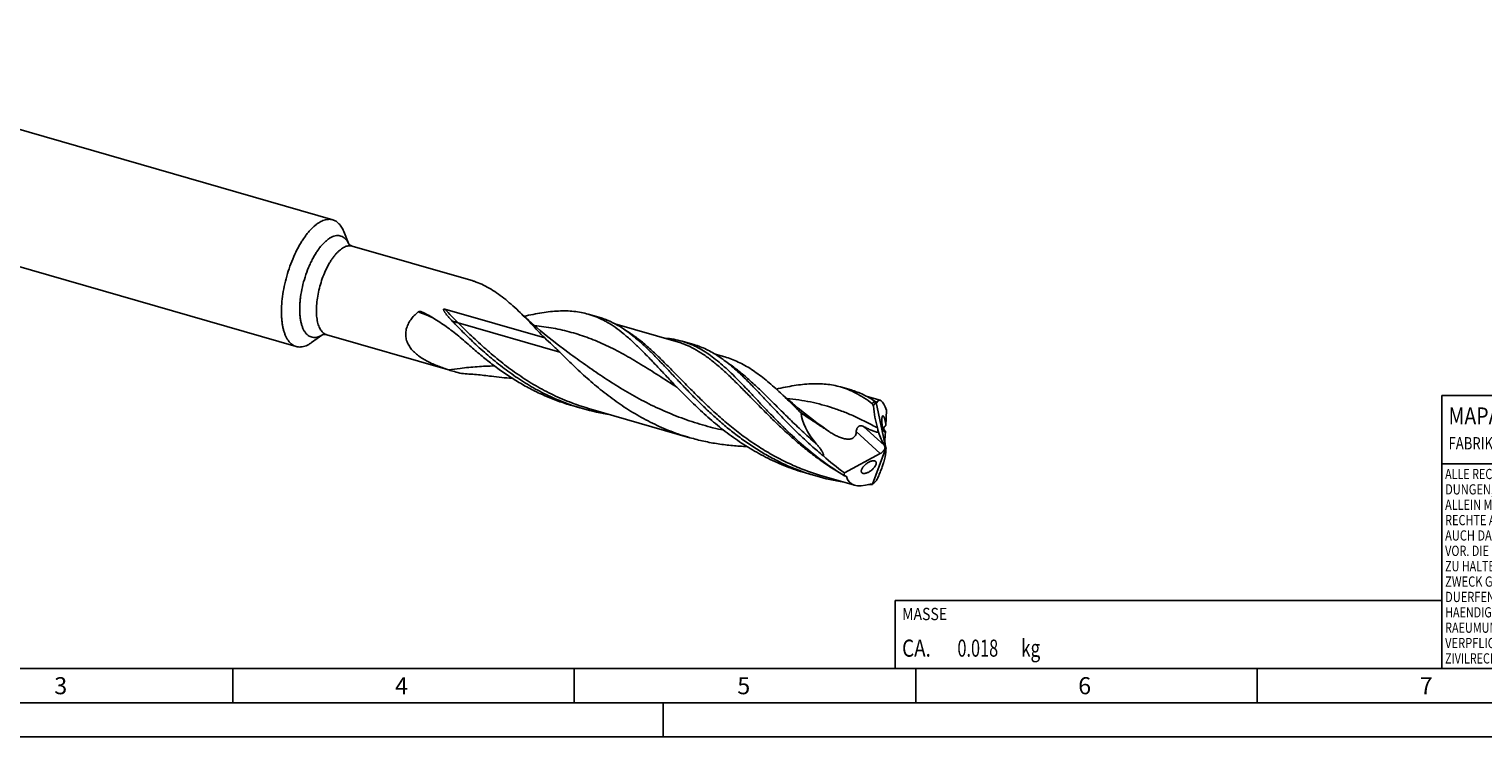
# Model space of a CAD drawing. Units: millimetres. Extents: x 0 to 594, y 0 to 420.
# Drawn here: x 117 to 330, y 0 to 104 of the extents above; entities that cross this region are included whole.
import ezdxf

# ---------------------------------------------------------------- set-up
doc = ezdxf.new("R2010")
doc.units = ezdxf.units.MM
doc.header["$LTSCALE"] = 32.67
for name, color, linetype in [('606160715-000_CL', 7, 'CONTINUOUS'), ('608092438-000-00-ED1_CL', 7, 'CONTINUOUS'), ('608092438-000-00-ED1_FORMAT', 7, 'CONTINUOUS')]:
    doc.layers.add(name, color=color, linetype=linetype)
doc.styles.get("Standard").update_dxf_attribs({"font": 'TXT.SHX', "width": 0.7})

# ---------------------------------------------------------------- blocks, each defined once
blk = doc.blocks.new('COPYRIGHT_BL2', base_point=(359, 30))
at = {"layer": '608092438-000-00-ED1_FORMAT', "color": 7, "linetype": 'CONTINUOUS'}
for p, q in [((394, 50), (324, 50)), ((324, 50), (324, 10)), ((394, 40), (324, 40))]:
    blk.add_line(p, q, dxfattribs=at)
at = {"layer": '608092438-000-00-ED1_FORMAT', "color": 3, "linetype": 'CONTINUOUS'}
blk.add_circle((338, 47), 1.5, dxfattribs=at)
blk.add_arc((338, 47), 0.915, 48.0077, 311.9923, dxfattribs=at)
at = {"layer": '608092438-000-00-ED1_FORMAT', "color": 2, "linetype": 'CONTINUOUS'}
for s, height, width, p in [('MAPAL', 2.5, 0.838095, (325, 45.75)), ('FABRIK FUER PRAEZISIONSWERKZEUGE DR. KRESS KG', 1.8, 0.781481, (325, 42.1)), ('ALLE RECHTE AN DEN IN DER ZEICHNUNG DARGESTELLTEN ERFIN-', 1.5, 0.771684, (324.5, 37.75)), ('DUNGEN, KNOW-HOW, TECHNISCHEN LOESUNGEN UND DESIGNS STEHEN', 1.5, 0.793103, (324.5, 35.5)), ('ALLEIN MAPAL ZU. SOWEIT MAPAL HIERAUF NOCH KEINE SCHUTZ-', 1.5, 0.780612, (324.5, 33.25)), ('RECHTE ANGEMELDET HAT, BEHAELT MAPAL SICH AUSDRUECKLICH', 1.5, 0.782684, (324.5, 31)), ('AUCH DAS RECHT ZUR EINREICHUNG VON SCHUTZRECHTSANMELDUNGEN', 1.5, 0.791872, (324.5, 28.75)), ('VOR. DIE ZEICHNUNG SOWIE DER DARGESTELLTE INHALT IST GEHEIM', 1.5, 0.77845, (324.5, 26.5)), ('ZU HALTEN. VERVIELFAELTIGUNGEN SIND NUR ZUM VEREINBARTEN', 1.5, 0.769558, (324.5, 24.25)), ('ZWECK GESTATTET. WEDER DIESE ZEICHNUNG NOCH KOPIEN HIERVON', 1.5, 0.796388, (324.5, 22)), ('DUERFEN DRITTEN ZUGAENGLICH GEMACHT WERDEN. MIT DER AUS-', 1.5, 0.794218, (324.5, 19.75)), ('HAENDIGUNG DIESER ZEICHNUNG IST KEINE NUTZUNGSRECHTSEIN-', 1.5, 0.773384, (324.5, 17.5)), ('RAEUMUNG VERBUNDEN. VERSTOESSE GEGEN DIE GEHEIMHALTUNGS-', 1.5, 0.775935, (324.5, 15.25)), ('VERPFLICHTUNG UND NUTZUNGSBESCHRAENKUNGEN WERDEN ', 1.5, 0.797376, (324.5, 13)), ('ZIVILRECHTLICH UND STRAFRECHTLICH VERFOLGT.', 1.5, 0.767996, (324.5, 10.75))]:
    blk.add_text(s, height=height, dxfattribs=dict(at, width=width)).set_placement(p)
blk = doc.blocks.new('MASS_001_BL8', base_point=(284, 15))
at = {"layer": '608092438-000-00-ED1_CL', "color": 7, "linetype": 'CONTINUOUS'}
for p, q in [((244, 20), (324, 20)), ((244, 20), (244, 10)), ((324, 20), (324, 10)), ((244, 10), (324, 10))]:
    blk.add_line(p, q, dxfattribs=at)
at = {"layer": '608092438-000-00-ED1_CL', "color": 2, "linetype": 'CONTINUOUS'}
for s, height, width, p in [('MASSE', 1.8, 0.838095, (245, 17.1)), ('CA. ', 2.5, 0.809524, (245, 11.75)), ('0.018', 2.5, 0.7, (253.1, 11.75)), (' kg', 2.5, 0.738095, (261.85, 11.75))]:
    blk.add_text(s, height=height, dxfattribs=dict(at, width=width)).set_placement(p)

msp = doc.modelspace()

# ---------------------------------------------------------------- linework, layer by layer
at = {"layer": '606160715-000_CL', "color": 7, "linetype": 'CONTINUOUS'}
for p, q in [((161.6438, 75.721), (64.8949, 103.65)), ((156.2863, 57.1619), (59.5373, 85.091)), ((163.2448, 74.023), (164.0067, 72.1585)), ((164.5044, 71.8794), (181.8523, 66.8715)), ((178.0426, 62.6436), (192.6702, 58.421)), ((199.0537, 61.9059), (200.5859, 61.4635)), ((201.2949, 61.0017), (201.2981, 61.0001)), ((201.2951, 61.0029), (201.2983, 61.0012)), ((211.9438, 57.9033), (202.9332, 60.5045)), ((158.5459, 57.7456), (160.1843, 58.9172)), ((160.7542, 58.888), (178.7872, 53.6823)), ((211.9438, 57.9033), (211.9405, 57.9043)), ((212.7921, 57.9399), (214.5262, 57.4393)), ((196.5135, 56.0046), (196.5135, 56.0047)), ((219.0217, 55.649), (217.6148, 56.0551)), ((235.9851, 51.2447), (237.5174, 50.8024)), ((238.2281, 50.3383), (238.2261, 50.3394)), ((238.2285, 50.3407), (238.2265, 50.3417)), ((241.7802, 49.2903), (239.8622, 49.844)), ((241.1957, 48.9695), (242.6097, 42.2954)), ((196.6859, 48.5154), (198.2181, 48.0731)), ((213.9262, 43.82), (199.0664, 48.1097)), ((242.7354, 47.8495), (242.6128, 45.6049)), ((233.4451, 45.3434), (233.4447, 45.3437)), ((242.568, 44.7849), (242.4919, 43.3911)), ((242.4895, 43.3251), (242.5824, 42.5292)), ((236.5432, 38.6839), (241.807, 41.4958)), ((240.6694, 37.0031), (242.6097, 42.2954)), ((242.0319, 41.6429), (242.4212, 42.0824)), ((242.6097, 42.2954), (242.5273, 42.3332)), ((242.6097, 42.2954), (242.6557, 42.2591)), ((230.8524, 38.6524), (232.3846, 38.2101)), ((240.9868, 40.4192), (240.9994, 40.4151)), ((238.0468, 36.8571), (233.2329, 38.2467))]:
    msp.add_line(p, q, dxfattribs=at)
at = {"layer": '606160715-000_CL', "color": 9, "linetype": 'CONTINUOUS'}
for p, q in [((194.8789, 56.3402), (180.019, 60.6298)), ((160.1379, 58.8919), (160.1429, 58.8952)), ((160.1379, 58.8919), (160.1429, 58.8951)), ((241.3122, 48.9658), (241.2812, 48.984)), ((241.3122, 48.9658), (241.2812, 48.9835)), ((241.807, 41.4958), (238.2869, 44.7116)), ((242.3615, 42.7355), (239.4185, 45.424))]:
    msp.add_line(p, q, dxfattribs=at)
at = {"layer": '606160715-000_CL', "color": 7, "linetype": 'CONTINUOUS'}
for points in [[(196.5135, 56.0046), (195.6042, 56.6712), (194.6695, 57.3778), (193.7588, 58.0883), (192.8722, 58.8018), (192.0097, 59.5181), (191.1708, 60.2371), (190.3553, 60.9582), (189.5634, 61.6807), (188.8362, 62.3646)], [(233.445, 45.3434), (232.5359, 46.0099), (231.601, 46.7166), (230.6901, 47.4271), (229.8034, 48.1408), (228.9409, 48.8571), (228.102, 49.5761), (227.2865, 50.2972), (226.7566, 50.7782)]]:
    msp.add_lwpolyline(points, dxfattribs=at)
at = {"layer": '606160715-000_CL', "color": 9, "linetype": 'CONTINUOUS'}
for centre, radius, start, end in [((162.167, 28.829), 35.484, 66.728472, 70.280886), ((191.9191, 101.7321), 42.7902, 252.618587, 253.85301), ((158.206, 61.9576), 3.6237, 302.31117, 302.8512), ((233.3877, 35.5217), 15.6058, 59.927424, 60.174234), ((233.3111, 35.3895), 15.7587, 59.617865, 59.927318), ((439.2706, 330.1881), 351.4266, 234.14855, 234.321289), ((254.6992, 70.3352), 36.8383, 240.645649, 240.864952), ((254.6261, 70.2041), 36.6883, 240.865003, 241.010415)]:
    msp.add_arc(centre, radius, start, end, dxfattribs=at)
at = {"layer": '606160715-000_CL', "color": 7, "linetype": 'CONTINUOUS'}
for centre, radius, start, end in [((174.3838, 61.7009), 0.6114, 63.858485, 69.746071), ((194.929, 48.783), 13.7788, 60.228804, 62.467267), ((188.3248, 84.2262), 31.9909, 252.350087, 253.898539), ((188.3366, 84.2672), 32.0336, 253.898623, 255.823532), ((189.6866, 88.6044), 36.1232, 262.337604, 267.161468), ((242.3085, 48.8876), 1.1157, 173.616855, 175.790507), ((207.1043, 78.8534), 32.0373, 251.047421, 253.896731), ((207.1676, 79.1067), 32.2982, 253.913388, 261.312587), ((233.6997, 43.1184), 7.9718, 10.721921, 15.46541), ((241.2731, 68.9973), 32.0446, 251.047563, 253.896215), ((241.3341, 69.2434), 32.2979, 253.913403, 261.300706), ((241.7372, 72.9912), 36.0706, 267.444947, 267.721977), ((241.7422, 73.1158), 36.1954, 267.721905, 267.873944), ((239.8825, 38.2003), 1.4327, 300.832847, 303.318111)]:
    msp.add_arc(centre, radius, start, end, dxfattribs=at)
for centre, major_axis, ratio, start_param, end_param in [((242.6097, 42.2954), (-0.9509, 7.0049), 0.19554188, 5.60093844, 6.56801989), ((241.6466, 42.5734), (11.0949, -6.4933), 0.43618411, -2.8555148, -2.25030294), ((243.6247, 49.9974), (-1.7876, 10.009), 0.33862628, -4.20458943, -3.96289564), ((242.1846, 41.7188), (-0.2503, 1.4013), 0.33862628, -1.17816745, -0.82130299), ((242.7668, 42.7647), (-0.1642, 0.9393), 0.23835681, 0.79977733, 0.8904167), ((241.6466, 42.5734), (11.9299, -6.982), 0.43618411, -2.0465854, -1.74824136), ((241.7536, 42.1125), (0.7107, 0.6305), 0.56751979, -1.970189, -1.67996189), ((241.7536, 42.1125), (0.7107, 0.6305), 0.56751979, -1.04194515, -0.70241123), ((238.0988, 35.4165), (4.0195, 8.1091), 0.25464686, -0.75220565, -0.51051187), ((242.7668, 42.7647), (-0.1642, 0.9393), 0.23835681, -4.5009117, -4.18624732), ((243.247, 42.912), (0.5627, 1.1353), 0.25464686, -3.97958609, -3.65210452), ((242.6097, 42.2954), (5.5881, 5.1686), 0.45848235, 2.7074635, 2.81293252), ((242.6097, 42.2954), (5.3646, 4.9619), 0.45848235, 2.88706953, 3.90490931)]:
    msp.add_ellipse(centre, major_axis=major_axis, ratio=ratio, start_param=start_param, end_param=end_param, dxfattribs=at)
for points, knots in [([(158.9651, 74.8059), (158.8323, 74.6909), (158.5676, 74.4422), (158.1859, 74.0305), (157.8091, 73.5708), (157.4397, 73.0661), (157.0799, 72.5194), (156.6086, 71.7264), (156.0612, 70.6539), (155.4866, 69.2817), (154.9984, 67.8383), (154.6089, 66.3601), (154.328, 64.8842), (154.1625, 63.4477), (154.1233, 62.291), (154.1564, 61.4153), (154.2112, 60.8035), (154.296, 60.2273), (154.4104, 59.6904), (154.5537, 59.196), (154.725, 58.7473), (154.9235, 58.3469), (155.1481, 57.9973), (155.3977, 57.7009), (155.6713, 57.4597), (155.9671, 57.2761), (156.1791, 57.1929), (156.2863, 57.1619)], [0, 0, 0, 0, 0.02682902, 0.0554097, 0.08567639, 0.11754212, 0.15089058, 0.18558606, 0.25837712, 0.33455334, 0.412588, 0.49087834, 0.56781121, 0.64182873, 0.71149632, 0.74431317, 0.7756021, 0.80525641, 0.83319614, 0.8593736, 0.8837804, 0.90645634, 0.9275004, 0.94708286, 0.96545584, 0.98295715, 1, 1, 1, 1]), ([(160.1999, 75.5973), (159.9864, 75.5102), (159.6701, 75.3395), (159.2682, 75.0578), (159.0662, 74.8935), (158.9651, 74.8059)], [0, 0, 0, 0, 0.46993014, 0.72726525, 1, 1, 1, 1]), ([(161.6438, 75.721), (161.5332, 75.753), (161.3018, 75.7962), (160.9415, 75.7955), (160.569, 75.7303), (160.3234, 75.6476), (160.1999, 75.5973)], [0, 0, 0, 0, 0.23423985, 0.47517101, 0.72882493, 1, 1, 1, 1]), ([(163.2448, 74.023), (163.1567, 74.2386), (163.0065, 74.5455), (162.7593, 74.9108), (162.564, 75.1439), (162.3542, 75.3429), (162.1306, 75.507), (161.8941, 75.6354), (161.7279, 75.6967), (161.6438, 75.721)], [0, 0, 0, 0, 0.28947974, 0.42212115, 0.54750669, 0.66661781, 0.78070153, 0.89126059, 1, 1, 1, 1]), ([(163.977, 72.1906), (163.976, 72.1921), (163.9727, 72.1968), (163.9776, 72.1902), (163.9827, 72.1843), (163.9946, 72.1707), (164.0107, 72.154), (164.0326, 72.133), (164.0597, 72.1092), (164.0922, 72.0829), (164.1299, 72.0553), (164.1725, 72.027), (164.2195, 71.9987), (164.2887, 71.9612), (164.3832, 71.9186), (164.463, 71.8914), (164.5044, 71.8794)], [0, 0, 0, 0, 0.00839571, 0.01208165, 0.0276198, 0.05456517, 0.0923477, 0.14042189, 0.19805397, 0.26445326, 0.33887587, 0.42035265, 0.50771499, 0.59982769, 0.79468941, 1, 1, 1, 1]), ([(182.3556, 66.7121), (182.3131, 66.7266), (182.1463, 66.7827), (181.9782, 66.8351), (181.8523, 66.8715)], [0, 0, 0, 0, 0.2551489, 1, 1, 1, 1]), ([(184.5373, 65.718), (184.1861, 65.9188), (183.4741, 66.2865), (182.7299, 66.5841), (182.3556, 66.7121)], [0, 0, 0, 0, 0.50563658, 1, 1, 1, 1]), ([(188.8362, 62.3646), (188.4826, 62.7021), (187.7813, 63.3495), (186.3872, 64.521), (185.29, 65.2878), (184.5373, 65.718)], [0, 0, 0, 0, 0.26841811, 0.52388256, 1, 1, 1, 1]), ([(178.6252, 53.7413), (178.3618, 53.8251), (177.8379, 53.9997), (177.0625, 54.2873), (176.3026, 54.6052), (175.5642, 54.9588), (174.856, 55.3549), (174.1901, 55.8011), (173.5833, 56.3056), (173.0585, 56.8753), (172.7125, 57.411), (172.5108, 57.8688), (172.4004, 58.2235), (172.3333, 58.5878), (172.3111, 58.9578), (172.3341, 59.3292), (172.4011, 59.6979), (172.5095, 60.0601), (172.706, 60.5324), (173.0395, 61.0924), (173.5448, 61.7001), (173.9344, 62.0615), (174.1396, 62.2322)], [0, 0, 0, 0, 0.06592675, 0.13171069, 0.19723578, 0.26236181, 0.32690476, 0.3906393, 0.45331484, 0.5147113, 0.57476339, 0.60439601, 0.63383413, 0.66317716, 0.6925376, 0.72202535, 0.75173312, 0.78172613, 0.81203985, 0.87358663, 0.93632242, 1, 1, 1, 1]), ([(174.1396, 62.2322), (174.171, 62.2584), (174.2451, 62.296), (174.3645, 62.3156), (174.483, 62.3081), (174.559, 62.2879), (174.5954, 62.2745)], [0, 0, 0, 0, 0.25752579, 0.50833044, 0.75517015, 1, 1, 1, 1]), ([(174.6532, 62.2497), (175.3207, 61.922), (176.6341, 61.1951), (178.5184, 59.9242), (180.3449, 58.4927), (181.5269, 57.4674), (182.1188, 56.9406)], [0, 0, 0, 0, 0.24281078, 0.48924881, 0.74130443, 1, 1, 1, 1]), ([(179.1363, 60.8957), (179.0683, 60.9666), (178.9336, 61.1092), (178.7685, 61.2901), (178.6389, 61.4364), (178.5433, 61.5469), (178.4492, 61.6583), (178.3569, 61.7708), (178.2667, 61.8846), (178.1791, 62.0001), (178.1088, 62.098), (178.0547, 62.1778), (178.0156, 62.2384), (177.9782, 62.3001), (177.9431, 62.3633), (177.9165, 62.4174), (177.898, 62.462), (177.8858, 62.4963), (177.8763, 62.5318), (177.8718, 62.5625), (177.8721, 62.5876), (177.8754, 62.6067), (177.883, 62.6251), (177.8963, 62.6406), (177.9137, 62.6507), (177.9387, 62.6577), (177.9704, 62.6584), (178.0071, 62.653), (178.0309, 62.647), (178.0426, 62.6436)], [0, 0, 0, 0, 0.12579192, 0.2511332, 0.31362573, 0.37599413, 0.43823513, 0.50034615, 0.56232591, 0.62417578, 0.68590287, 0.71672753, 0.74753234, 0.77832712, 0.80913021, 0.83997873, 0.85544784, 0.8709732, 0.88659894, 0.90241805, 0.91047543, 0.91869226, 0.92712517, 0.93570325, 0.94422563, 0.95255263, 0.96867483, 0.98443532, 1, 1, 1, 1]), ([(192.6702, 58.421), (192.3396, 58.7725), (191.6891, 59.4644), (190.724, 60.4788), (189.7801, 61.4456), (189.1497, 62.0654), (188.8362, 62.3646)], [0, 0, 0, 0, 0.26317287, 0.51790315, 0.76362586, 1, 1, 1, 1]), ([(189.6566, 61.5976), (190.0988, 61.6971), (190.9666, 61.8821), (192.2488, 62.112), (193.4847, 62.2794), (194.6764, 62.376), (195.8263, 62.3941), (196.9377, 62.3278), (198.0137, 62.1715), (198.7118, 62.0046), (199.0537, 61.9059)], [0, 0, 0, 0, 0.14307166, 0.28005037, 0.41109514, 0.53660177, 0.65720718, 0.77383878, 0.88764973, 1, 1, 1, 1]), ([(199.0537, 61.9059), (199.438, 61.7949), (200.2017, 61.5306), (200.9346, 61.1907), (201.2951, 61.0029)], [0, 0, 0, 0, 0.49595063, 1, 1, 1, 1]), ([(196.699, 48.5529), (195.8288, 48.8517), (194.113, 49.5248), (191.6338, 50.7446), (189.2609, 52.1532), (187.0032, 53.7221), (184.8654, 55.4173), (182.8476, 57.2009), (180.946, 59.0319), (179.7302, 60.2767), (179.1363, 60.8957)], [0, 0, 0, 0, 0.12732135, 0.25466962, 0.38192582, 0.5087989, 0.63480016, 0.75924748, 0.88129648, 1, 1, 1, 1]), ([(203.3029, 60.3008), (202.8694, 60.5486), (202.2031, 60.8842), (201.2841, 61.246), (200.8196, 61.3961), (200.5859, 61.4635)], [0, 0, 0, 0, 0.50580006, 0.75365681, 1, 1, 1, 1]), ([(211.7707, 51.4749), (211.3107, 51.9543), (210.4134, 52.9023), (209.1, 54.3025), (207.832, 55.6374), (206.5995, 56.8886), (205.3917, 58.0393), (204.1969, 59.0749), (203.0031, 59.983), (202.1824, 60.5078), (201.7707, 60.7431)], [0, 0, 0, 0, 0.14569557, 0.28624319, 0.42098984, 0.54944678, 0.67134483, 0.78672369, 0.89599716, 1, 1, 1, 1]), ([(206.3477, 58.0917), (206.0985, 58.3075), (205.1362, 59.1126), (204.1062, 59.8417), (203.3029, 60.3008)], [0, 0, 0, 0, 0.26273439, 1, 1, 1, 1]), ([(157.7302, 57.2857), (157.8692, 57.3424), (158.1505, 57.481), (158.4136, 57.651), (158.5459, 57.7456)], [0, 0, 0, 0, 0.47992771, 1, 1, 1, 1]), ([(160.7542, 58.888), (160.715, 58.8993), (160.6375, 58.9179), (160.5228, 58.9349), (160.4311, 58.9401), (160.363, 58.9395), (160.3171, 58.9371), (160.2755, 58.9332), (160.2389, 58.9281), (160.2075, 58.9225), (160.1818, 58.9168), (160.1618, 58.9116), (160.1481, 58.9075), (160.1403, 58.9049), (160.1374, 58.9038), (160.1368, 58.9035), (160.1372, 58.9037), (160.1373, 58.9037)], [0, 0, 0, 0, 0.19527038, 0.38152125, 0.5548032, 0.63447203, 0.70815437, 0.77500892, 0.8343449, 0.88543365, 0.9276742, 0.96067253, 0.98399531, 0.99694748, 0.99924934, 0.9993047, 1, 1, 1, 1]), ([(192.6702, 58.421), (193.0463, 58.0779), (193.6081, 57.5642), (194.3434, 56.8694), (194.7024, 56.5177), (194.8789, 56.3402)], [0, 0, 0, 0, 0.50323403, 0.75255368, 1, 1, 1, 1]), ([(230.8656, 38.6899), (230.1929, 38.9208), (228.8624, 39.4277), (226.9207, 40.316), (225.0389, 41.3236), (223.2222, 42.4391), (221.4742, 43.6489), (219.7972, 44.9374), (218.1918, 46.2875), (216.6573, 47.6808), (215.1913, 49.0981), (213.7901, 50.5198), (212.4485, 51.926), (211.1604, 53.2975), (209.9181, 54.6157), (208.7131, 55.8631), (207.5362, 57.0239), (206.7432, 57.7492), (206.3477, 58.0917)], [0, 0, 0, 0, 0.06752878, 0.13507287, 0.20261046, 0.27008234, 0.3373841, 0.40436225, 0.47081491, 0.53649678, 0.60112759, 0.6644042, 0.72601532, 0.78565881, 0.84306139, 0.89800067, 0.95032912, 1, 1, 1, 1]), ([(212.7921, 57.9399), (212.3889, 58.0563), (211.5619, 58.2468), (210.7196, 58.3486), (210.2936, 58.3798)], [0, 0, 0, 0, 0.49555628, 1, 1, 1, 1]), ([(230.5758, 42.6266), (229.6638, 43.417), (228.3457, 44.6393), (226.6637, 46.314), (225.4598, 47.5557), (224.2999, 48.7796), (223.1795, 49.9729), (222.0935, 51.1231), (221.036, 52.2186), (220.0009, 53.2486), (218.9815, 54.2032), (217.9708, 55.0739), (216.9614, 55.8534), (215.9463, 56.5355), (214.9181, 57.1154), (213.8705, 57.59), (213.1531, 57.8357), (212.7921, 57.9399)], [0, 0, 0, 0, 0.15289142, 0.22756866, 0.30069415, 0.37198991, 0.44119097, 0.50805947, 0.57240009, 0.63407674, 0.69303042, 0.74929743, 0.80302672, 0.85449373, 0.90410633, 0.9523975, 1, 1, 1, 1]), ([(156.2863, 57.1619), (156.397, 57.13), (156.6283, 57.0867), (156.9886, 57.0875), (157.3612, 57.1527), (157.6068, 57.2353), (157.7302, 57.2857)], [0, 0, 0, 0, 0.23423985, 0.47517101, 0.72882493, 1, 1, 1, 1]), ([(182.1188, 56.9406), (182.6395, 56.4771), (183.7026, 55.5652), (185.3596, 54.2621), (187.0878, 53.0335), (188.885, 51.8951), (190.7482, 50.8613), (192.6726, 49.9437), (194.652, 49.1518), (196.0038, 48.7124), (196.6859, 48.5155)], [0, 0, 0, 0, 0.12322378, 0.24752634, 0.37251327, 0.49787601, 0.62340143, 0.74895865, 0.8744923, 1, 1, 1, 1]), ([(194.8789, 56.3402), (195.5215, 55.6936), (196.8374, 54.3933), (198.8972, 52.4856), (201.0862, 50.6371), (203.4082, 48.8952), (205.8617, 47.304), (208.4397, 45.9016), (211.1293, 44.7189), (212.9862, 44.0915), (213.9262, 43.82)], [0, 0, 0, 0, 0.11861437, 0.24069075, 0.36520459, 0.49125519, 0.6181377, 0.7453697, 0.87268739, 1, 1, 1, 1]), ([(221.5637, 52.9027), (221.2765, 53.1771), (220.7061, 53.7078), (219.8398, 54.4581), (218.9756, 55.1419), (218.1088, 55.7553), (217.235, 56.295), (216.35, 56.7586), (215.4496, 57.1446), (214.8353, 57.3501), (214.5262, 57.4393)], [0, 0, 0, 0, 0.14092749, 0.27633056, 0.40645665, 0.53174205, 0.6528222, 0.77052965, 0.88587395, 1, 1, 1, 1]), ([(219.0217, 55.649), (219.3597, 55.5514), (220.0317, 55.3275), (221.0175, 54.909), (221.9877, 54.4082), (222.9468, 53.8269), (223.8997, 53.1682), (224.8514, 52.4358), (225.8074, 51.635), (226.4385, 51.0699), (226.7566, 50.7782)], [0, 0, 0, 0, 0.11442558, 0.23004649, 0.34797851, 0.46920458, 0.59452302, 0.72453569, 0.85962148, 1, 1, 1, 1]), ([(180.4913, 53.2092), (180.8569, 53.1879), (181.588, 53.1407), (182.6837, 53.0524), (183.7782, 52.9424), (184.5063, 52.8527), (184.87, 52.8036)], [0, 0, 0, 0, 0.24979393, 0.49965194, 0.74969447, 1, 1, 1, 1]), ([(230.8524, 38.6524), (229.9048, 38.926), (228.0335, 39.5615), (225.3264, 40.7663), (222.7357, 42.1998), (220.2748, 43.83), (217.9509, 45.6169), (215.7656, 47.515), (213.7149, 49.4743), (212.4082, 50.8105), (211.7707, 51.4749)], [0, 0, 0, 0, 0.12714295, 0.25432515, 0.3814823, 0.50836365, 0.63448278, 0.75911047, 0.88130962, 1, 1, 1, 1]), ([(233.475, 41.1457), (232.884, 41.628), (231.7324, 42.6135), (230.0799, 44.1454), (228.5078, 45.6977), (227.0105, 47.2448), (225.5806, 48.7612), (224.2089, 50.2223), (222.8847, 51.6049), (222.002, 52.4837), (221.5637, 52.9027)], [0, 0, 0, 0, 0.13665121, 0.27141035, 0.40357115, 0.532375, 0.65706315, 0.77692839, 0.89137755, 1, 1, 1, 1]), ([(235.9851, 51.2447), (235.6431, 51.3434), (234.945, 51.5104), (233.8687, 51.6666), (232.7571, 51.733), (231.6069, 51.7146), (230.415, 51.6182), (229.1788, 51.4506), (227.8962, 51.2205), (227.0282, 51.0355), (226.5859, 50.936)], [0, 0, 0, 0, 0.11234614, 0.22615514, 0.34278275, 0.46339235, 0.58889085, 0.71994018, 0.85692731, 1, 1, 1, 1]), ([(238.2265, 50.3417), (237.8659, 50.5295), (237.1331, 50.8696), (236.3694, 51.1337), (235.9851, 51.2447)], [0, 0, 0, 0, 0.5040535, 1, 1, 1, 1]), ([(226.7566, 50.7782), (227.3295, 50.2527), (228.4858, 49.146), (229.6202, 48.0175), (230.2035, 47.4371)], [0, 0, 0, 0, 0.48582813, 1, 1, 1, 1]), ([(241.0466, 49.1404), (240.7648, 49.3256), (240.1975, 49.6741), (239.3216, 50.1306), (238.4307, 50.5111), (237.8231, 50.7141), (237.5174, 50.8024)], [0, 0, 0, 0, 0.25840439, 0.50975488, 0.75614969, 1, 1, 1, 1]), ([(240.5911, 48.8167), (240.21, 49.1079), (239.445, 49.6524), (238.6351, 50.1289), (238.2285, 50.3407)], [0, 0, 0, 0, 0.51127745, 1, 1, 1, 1]), ([(241.1957, 48.9695), (241.1566, 48.9372), (241.0792, 48.8669), (240.9898, 48.7689), (240.9217, 48.6811), (240.8719, 48.6079), (240.8335, 48.5411), (240.8059, 48.482), (240.7941, 48.4498), (240.7892, 48.4328)], [0, 0, 0, 0, 0.22368958, 0.45955443, 0.58343749, 0.7126146, 0.84932409, 0.92209988, 1, 1, 1, 1]), ([(241.0466, 49.1404), (241.0715, 49.1241), (241.1242, 49.0828), (241.1729, 49.0372), (241.1996, 49.0117)], [0, 0, 0, 0, 0.44582812, 1, 1, 1, 1]), ([(241.256, 48.9395), (241.2511, 48.9425), (241.2413, 48.9509), (241.2213, 48.9744), (241.2083, 48.996), (241.1996, 49.0117)], [0, 0, 0, 0, 0.18767473, 0.41731181, 1, 1, 1, 1]), ([(241.3122, 48.9658), (241.309, 48.9591), (241.3023, 48.9476), (241.2903, 48.9366), (241.2798, 48.9331), (241.2689, 48.9329), (241.2609, 48.9364), (241.256, 48.9395)], [0, 0, 0, 0, 0.30952517, 0.54989619, 0.65550336, 0.76079472, 1, 1, 1, 1]), ([(230.2035, 47.4371), (230.5411, 47.2051), (231.2204, 46.7464), (232.2476, 46.071), (233.107, 45.5132), (233.7931, 45.0648), (234.1347, 44.8384), (234.3048, 44.7242)], [0, 0, 0, 0, 0.24996538, 0.49997183, 0.74999394, 0.87500192, 1, 1, 1, 1]), ([(240.7892, 48.4328), (240.7819, 48.4736), (240.7618, 48.552), (240.7172, 48.6594), (240.6616, 48.7493), (240.6155, 48.798), (240.5911, 48.8167)], [0, 0, 0, 0, 0.28276844, 0.54923045, 0.7900313, 1, 1, 1, 1]), ([(241.3829, 45.2442), (241.2402, 45.7583), (241.0014, 46.8153), (240.8479, 47.8875), (240.7892, 48.4328)], [0, 0, 0, 0, 0.4931265, 1, 1, 1, 1]), ([(242.3963, 44.6786), (242.3862, 44.6878), (242.3659, 44.7105), (242.3376, 44.7521), (242.3086, 44.8044), (242.2669, 44.8943), (242.2175, 45.0317), (242.1646, 45.2207), (242.1184, 45.4326), (242.0808, 45.6554), (242.0529, 45.8781), (242.0351, 46.0924), (242.0267, 46.2921), (242.0275, 46.4731), (242.0368, 46.6321), (242.0539, 46.7667), (242.0753, 46.8621), (242.0974, 46.9234), (242.1146, 46.9588), (242.1336, 46.9863), (242.1548, 47.0057), (242.1787, 47.0158), (242.1953, 47.0154), (242.2032, 47.0137)], [0, 0, 0, 0, 0.01660907, 0.0369143, 0.06112454, 0.08933692, 0.15739675, 0.23846889, 0.32809349, 0.42117225, 0.51328601, 0.60119028, 0.68275848, 0.75647627, 0.82131997, 0.8765462, 0.92143035, 0.93990709, 0.95577522, 0.96915791, 0.9803956, 0.99024555, 1, 1, 1, 1]), ([(242.2032, 47.0137), (242.2168, 47.0108), (242.2374, 46.9994), (242.2618, 46.9775), (242.2743, 46.9631), (242.2807, 46.955)], [0, 0, 0, 0, 0.42278266, 0.68905507, 1, 1, 1, 1]), ([(242.2807, 46.955), (242.2901, 46.9431), (242.3089, 46.9159), (242.3469, 46.849), (242.3933, 46.7428), (242.4448, 46.5909), (242.4927, 46.4128), (242.5349, 46.2169), (242.5806, 45.9464), (242.6033, 45.7409), (242.6128, 45.6049)], [0, 0, 0, 0, 0.03244345, 0.07063492, 0.16431861, 0.27993083, 0.4133675, 0.55839969, 0.70833347, 1, 1, 1, 1]), ([(234.3048, 44.7242), (234.4803, 44.6063), (234.8383, 44.3806), (235.3967, 44.0796), (235.8813, 43.8689), (236.2805, 43.7351), (236.5846, 43.6568), (236.8924, 43.6065), (237.2003, 43.5932), (237.4533, 43.624), (237.6442, 43.6821), (237.7777, 43.7433), (237.8988, 43.8231), (238.0044, 43.9203), (238.0924, 44.0325), (238.1856, 44.1976), (238.2594, 44.4259), (238.282, 44.6159), (238.2869, 44.7116)], [0, 0, 0, 0, 0.12974988, 0.2594643, 0.38890404, 0.45341268, 0.51763576, 0.58139696, 0.64440878, 0.70623792, 0.73660833, 0.76653907, 0.7960498, 0.82522834, 0.85421306, 0.88315028, 0.94120837, 1, 1, 1, 1]), ([(238.2869, 44.7116), (238.2906, 44.7852), (238.3115, 44.9356), (238.372, 45.1175), (238.4447, 45.2553), (238.5116, 45.3503), (238.59, 45.4319), (238.6777, 45.4955), (238.7716, 45.5388), (238.8682, 45.5619), (238.9646, 45.5672), (239.0595, 45.5579), (239.1524, 45.537), (239.2741, 45.4964), (239.3616, 45.4548), (239.4185, 45.424)], [0, 0, 0, 0, 0.13136248, 0.26908581, 0.33910443, 0.40838373, 0.47556105, 0.53961293, 0.60039175, 0.65863115, 0.71541176, 0.77166337, 0.82799722, 0.884752, 1, 1, 1, 1]), ([(239.4185, 45.424), (239.5897, 45.3313), (239.8488, 45.197), (240.1996, 45.0302), (240.4644, 44.913), (240.7309, 44.8056), (240.9981, 44.7116), (241.2221, 44.6485), (241.4002, 44.6138), (241.4886, 44.6038), (241.5323, 44.6015)], [0, 0, 0, 0, 0.25602622, 0.3836799, 0.51076855, 0.63689792, 0.76142861, 0.88321257, 0.94245692, 1, 1, 1, 1]), ([(242.568, 44.7849), (242.5187, 44.8227), (242.4479, 44.8862), (242.3736, 44.991), (242.3402, 45.0696), (242.327, 45.1419), (242.3268, 45.2051), (242.3408, 45.2756), (242.3722, 45.3502), (242.42, 45.4235), (242.4977, 45.5129), (242.5659, 45.5703), (242.6128, 45.6049)], [0, 0, 0, 0, 0.18477066, 0.27961723, 0.3804125, 0.43585556, 0.49728763, 0.5675428, 0.64824653, 0.73650738, 0.82664663, 1, 1, 1, 1]), ([(242.568, 44.7849), (242.5611, 44.7633), (242.5498, 44.7331), (242.5301, 44.6976), (242.5114, 44.6724), (242.4886, 44.6539), (242.4628, 44.6481), (242.4503, 44.6493), (242.4441, 44.6507)], [0, 0, 0, 0, 0.34097733, 0.48349648, 0.60829887, 0.8134186, 0.90543543, 1, 1, 1, 1]), ([(213.9262, 43.82), (214.6061, 43.6238), (215.979, 43.2753), (218.0672, 42.8859), (220.1752, 42.6281), (221.5881, 42.5407), (222.2949, 42.517)], [0, 0, 0, 0, 0.25003781, 0.50009183, 0.75012514, 1, 1, 1, 1]), ([(236.5558, 38.2304), (235.491, 38.8734), (233.4349, 40.2612), (231.5072, 41.8195), (230.5758, 42.6266)], [0, 0, 0, 0, 0.50231235, 1, 1, 1, 1]), ([(233.475, 41.1457), (233.4952, 41.1798), (233.5021, 41.2443), (233.4914, 41.324), (233.4718, 41.4056), (233.4359, 41.5051), (233.3825, 41.6212), (233.3222, 41.7348), (233.2347, 41.8836), (233.1157, 42.0648), (232.9634, 42.2765), (232.8042, 42.4841), (232.64, 42.6883), (232.5279, 42.8225), (232.4714, 42.8893)], [0, 0, 0, 0, 0.05764512, 0.08758762, 0.11790197, 0.17924129, 0.24122543, 0.30362185, 0.36630821, 0.49226606, 0.61876, 0.74560936, 0.8727113, 1, 1, 1, 1]), ([(242.4441, 44.6507), (242.4402, 44.6517), (242.4225, 44.6575), (242.407, 44.6688), (242.3963, 44.6786)], [0, 0, 0, 0, 0.21805296, 1, 1, 1, 1]), ([(242.2693, 40.1326), (242.2816, 40.1734), (242.3352, 40.3437), (242.3956, 40.5117), (242.4446, 40.6383)], [0, 0, 0, 0, 0.23910281, 1, 1, 1, 1]), ([(239.1834, 38.622), (239.1651, 38.6317), (239.1305, 38.6543), (239.0867, 38.6983), (239.0531, 38.7515), (239.0222, 38.8371), (239.0183, 38.9368), (239.0357, 39.0413), (239.0701, 39.1606), (239.1419, 39.3147), (239.2601, 39.4961), (239.4058, 39.6724), (239.6256, 39.8916), (239.8699, 40.0806), (240.127, 40.2332), (240.3163, 40.3241), (240.5006, 40.3912), (240.6761, 40.4327), (240.8384, 40.4456), (240.9408, 40.4326), (240.9867, 40.4191)], [0, 0, 0, 0, 0.02049818, 0.04060206, 0.06096718, 0.08230548, 0.13013248, 0.15746829, 0.18712097, 0.25274434, 0.32491715, 0.40102283, 0.47874824, 0.63199578, 0.70514463, 0.77458816, 0.83949139, 0.89907096, 0.95262462, 1, 1, 1, 1]), ([(239.2461, 38.596), (239.2406, 38.5977), (239.2191, 38.605), (239.1983, 38.6141), (239.1834, 38.622)], [0, 0, 0, 0, 0.25559615, 1, 1, 1, 1]), ([(240.9994, 40.4151), (241.0206, 40.4082), (241.061, 40.3912), (241.1149, 40.3549), (241.159, 40.3085), (241.192, 40.252), (241.2122, 40.1862), (241.2195, 40.1124), (241.214, 40.0317), (241.1887, 39.912), (241.1246, 39.7546), (241.0116, 39.5675), (240.8676, 39.384), (240.701, 39.2106), (240.5191, 39.0518), (240.3278, 38.9114), (240.1323, 38.7915), (239.937, 38.6947), (239.7464, 38.6233), (239.5651, 38.5794), (239.3979, 38.5663), (239.2928, 38.5812), (239.2461, 38.596)], [0, 0, 0, 0, 0.02157169, 0.04220258, 0.06247066, 0.08312088, 0.10495422, 0.12863728, 0.15458713, 0.18298663, 0.24677116, 0.31805646, 0.39407224, 0.47226713, 0.55062391, 0.627577, 0.70189328, 0.77247755, 0.83834511, 0.89862992, 0.95255466, 1, 1, 1, 1]), ([(241.272, 37.5803), (241.3746, 37.8025), (241.5702, 38.2407), (241.8381, 38.8912), (242.0723, 39.5184), (242.2082, 39.931), (242.2693, 40.1326)], [0, 0, 0, 0, 0.26773686, 0.52486853, 0.76958348, 1, 1, 1, 1]), ([(236.5558, 38.2304), (236.5968, 38.2311), (236.657, 38.2292), (236.7331, 38.2138), (236.7675, 38.2002), (236.7828, 38.1915)], [0, 0, 0, 0, 0.52865227, 0.77250143, 1, 1, 1, 1]), ([(236.7828, 38.1915), (236.7975, 38.1831), (236.8182, 38.167), (236.8372, 38.138), (236.8431, 38.1213), (236.8451, 38.1126)], [0, 0, 0, 0, 0.49196874, 0.73964679, 1, 1, 1, 1]), ([(240.3062, 37.0098), (240.3339, 37.0184), (240.3871, 37.0315), (240.4421, 37.0353), (240.4677, 37.0338)], [0, 0, 0, 0, 0.52963276, 1, 1, 1, 1]), ([(240.3994, 36.9454), (240.4383, 36.9439), (240.4955, 36.9454), (240.568, 36.9565), (240.6014, 36.965), (240.6168, 36.9701)], [0, 0, 0, 0, 0.53111136, 0.77865618, 1, 1, 1, 1]), ([(240.4677, 37.0338), (240.4968, 37.0323), (240.5395, 37.0236), (240.5879, 36.9965), (240.6078, 36.9793), (240.6168, 36.9701)], [0, 0, 0, 0, 0.52729431, 0.76717004, 1, 1, 1, 1]), ([(240.6694, 37.0031), (240.7481, 37.0659), (240.8661, 37.1659), (241.0214, 37.3098), (241.1001, 37.3881), (241.1395, 37.4293)], [0, 0, 0, 0, 0.47566382, 0.73059226, 1, 1, 1, 1]), ([(241.1395, 37.4293), (241.162, 37.4528), (241.2075, 37.502), (241.251, 37.553), (241.272, 37.5803)], [0, 0, 0, 0, 0.48540574, 1, 1, 1, 1]), ([(241.272, 37.5803), (241.269, 37.5757), (241.2565, 37.5571), (241.2424, 37.5397), (241.2311, 37.5273)], [0, 0, 0, 0, 0.24827278, 1, 1, 1, 1])]:
    msp.add_open_spline(points, degree=3, knots=knots, dxfattribs=at)
at = {"layer": '606160715-000_CL', "color": 9, "linetype": 'CONTINUOUS'}
for points, knots in [([(161.6427, 73.2558), (161.5152, 73.2038), (161.2567, 73.073), (160.881, 72.8174), (160.5037, 72.4965), (160.1282, 72.1134), (159.7578, 71.6715), (159.396, 71.1751), (159.0463, 70.6288), (158.7118, 70.0378), (158.3959, 69.4077), (158, 68.5154), (157.5726, 67.3456), (157.1793, 65.9029), (156.9568, 64.6879), (156.8503, 63.734), (156.8077, 63.0482), (156.8018, 62.3904), (156.8328, 61.7666), (156.9003, 61.1827), (157.0036, 60.6443), (157.142, 60.1563), (157.3141, 59.7232), (157.5189, 59.3489), (157.7549, 59.0369), (158.0209, 58.7908), (158.3148, 58.6142), (158.6334, 58.5106), (158.9715, 58.4818), (159.3242, 58.5272), (159.5562, 58.6023), (159.6728, 58.6499)], [0, 0, 0, 0, 0.02292241, 0.04804685, 0.07548722, 0.10525174, 0.13726753, 0.17139774, 0.20745516, 0.2452124, 0.28441018, 0.3247642, 0.40769493, 0.49146861, 0.5734755, 0.61303739, 0.65123857, 0.68781185, 0.72251987, 0.75516286, 0.78558823, 0.81370295, 0.83948987, 0.86302938, 0.88452654, 0.90433961, 0.92299628, 0.94117257, 0.95961604, 0.97903333, 1, 1, 1, 1]), ([(163.998, 72.1684), (163.9376, 72.2981), (163.8076, 72.5399), (163.5713, 72.857), (163.3046, 73.1075), (163.0094, 73.2876), (162.6891, 73.3938), (162.3488, 73.4241), (161.9937, 73.3792), (161.7601, 73.3037), (161.6427, 73.2558)], [0, 0, 0, 0, 0.14712963, 0.28138347, 0.4049742, 0.52118949, 0.63426882, 0.74892359, 0.86962044, 1, 1, 1, 1]), ([(163.4937, 71.7928), (163.394, 71.7521), (163.1921, 71.6522), (162.8974, 71.4601), (162.601, 71.2216), (162.305, 70.9385), (162.0116, 70.6129), (161.7229, 70.2473), (161.4412, 69.8444), (161.0707, 69.2503), (160.6419, 68.4355), (160.196, 67.3835), (159.823, 66.2709), (159.5344, 65.1317), (159.3389, 64.0005), (159.2568, 63.0767), (159.2448, 62.3698), (159.262, 61.8723), (159.305, 61.4018), (159.3734, 60.9617), (159.4668, 60.5554), (159.5845, 60.186), (159.7258, 59.856), (159.8897, 59.5681), (160.0754, 59.3243), (160.2819, 59.1269), (160.5079, 58.978), (160.6714, 58.9119), (160.7542, 58.888)], [0, 0, 0, 0, 0.02184733, 0.04556775, 0.07126152, 0.09895472, 0.12861196, 0.16014983, 0.19344567, 0.22834513, 0.30219391, 0.38004673, 0.4600175, 0.54011463, 0.61834036, 0.69278972, 0.72806477, 0.76177928, 0.79377187, 0.82391131, 0.85210347, 0.87830005, 0.90250996, 0.92481376, 0.94538103, 0.9644879, 0.98252745, 1, 1, 1, 1]), ([(164.5044, 71.8794), (164.427, 71.9017), (164.265, 71.932), (164.0128, 71.9315), (163.752, 71.8859), (163.5801, 71.828), (163.4937, 71.7928)], [0, 0, 0, 0, 0.2342391, 0.47517317, 0.72881977, 1, 1, 1, 1]), ([(180.019, 60.6298), (179.6903, 60.9605), (179.0245, 61.6248), (178.3679, 62.2984), (178.0426, 62.6436)], [0, 0, 0, 0, 0.49568143, 1, 1, 1, 1]), ([(199.0664, 48.1097), (198.1263, 48.3811), (196.2695, 49.0087), (193.5798, 50.1913), (191.0018, 51.5937), (188.5484, 53.1849), (186.2263, 54.9267), (184.0373, 56.7754), (181.9775, 58.6829), (180.6616, 59.9833), (180.019, 60.6298)], [0, 0, 0, 0, 0.12731255, 0.25463016, 0.38186207, 0.50874451, 0.63479571, 0.75930929, 0.88138534, 1, 1, 1, 1]), ([(212.0405, 51.1943), (211.1476, 51.7687), (209.3992, 52.9037), (206.8073, 54.5443), (204.6659, 55.803), (202.9636, 56.7114), (201.6998, 57.3341), (200.4327, 57.9015), (199.1582, 58.411), (197.8727, 58.8613), (196.5724, 59.2519), (195.2542, 59.5834), (193.4591, 59.9513), (192.0908, 60.1418), (191.171, 60.2378)], [0, 0, 0, 0, 0.13842909, 0.27179293, 0.3999362, 0.46217589, 0.52334003, 0.58359685, 0.64315299, 0.70224806, 0.76114314, 0.82011001, 0.87941566, 1, 1, 1, 1]), ([(233.2329, 38.2467), (232.4224, 38.4807), (230.8189, 39.0115), (228.4823, 39.9888), (226.2253, 41.1345), (224.0569, 42.4309), (221.9834, 43.8558), (220.008, 45.3833), (218.131, 46.9845), (216.3497, 48.6285), (214.6584, 50.2832), (213.049, 51.9165), (211.5107, 53.4969), (210.0305, 54.9947), (208.5936, 56.3827), (207.1833, 57.6368), (205.7822, 58.7365), (204.8188, 59.3709), (204.3357, 59.6535)], [0, 0, 0, 0, 0.06959859, 0.13920156, 0.20878384, 0.27826589, 0.34749633, 0.41624413, 0.48420123, 0.55099473, 0.616208, 0.67940886, 0.7401842, 0.79818015, 0.85314763, 0.90499188, 0.95382298, 1, 1, 1, 1]), ([(159.6728, 58.6499), (159.7116, 58.6657), (159.8719, 58.7358), (160.0254, 58.821), (160.1379, 58.8919)], [0, 0, 0, 0, 0.23939569, 1, 1, 1, 1]), ([(235.3862, 38.9646), (234.741, 39.3609), (233.4768, 40.1894), (231.6561, 41.5263), (229.9153, 42.9354), (228.2537, 44.3946), (226.6685, 45.881), (225.1552, 47.371), (223.7076, 48.8411), (222.3177, 50.2681), (220.9763, 51.6301), (219.6726, 52.9069), (218.395, 54.0801), (217.1309, 55.1338), (215.8671, 56.0548), (214.5907, 56.8323), (213.4996, 57.3571), (212.6152, 57.6957), (212.1685, 57.8385), (211.9438, 57.9033)], [0, 0, 0, 0, 0.07483249, 0.14929654, 0.22315296, 0.29610459, 0.36780878, 0.43789422, 0.50598218, 0.57171182, 0.63476895, 0.69491817, 0.75203767, 0.80615562, 0.85748443, 0.90644568, 0.95367344, 0.97689537, 1, 1, 1, 1]), ([(218.8819, 44.91), (217.8318, 45.1333), (215.7468, 45.6556), (212.688, 46.6647), (209.7168, 47.8869), (206.8502, 49.2963), (204.0989, 50.8572), (201.4665, 52.5254), (198.95, 54.2514), (197.3171, 55.4243), (196.5135, 56.0046)], [0, 0, 0, 0, 0.12795477, 0.2559056, 0.38355747, 0.51054197, 0.63636412, 0.7603883, 0.88186408, 1, 1, 1, 1]), ([(178.6252, 53.7413), (179.179, 53.8265), (180.1503, 53.9585), (181.5416, 54.107), (182.7944, 54.211), (184.0474, 54.2863), (184.8829, 54.318), (185.3004, 54.3297)], [0, 0, 0, 0, 0.25070166, 0.43845958, 0.62593792, 0.81312419, 1, 1, 1, 1]), ([(232.4714, 42.8893), (231.8335, 43.4407), (230.5952, 44.5552), (228.8149, 46.2554), (227.1213, 47.931), (225.5022, 49.5472), (223.9427, 51.0708), (222.4257, 52.4723), (220.9324, 53.7254), (219.9119, 54.4672), (219.4009, 54.8029)], [0, 0, 0, 0, 0.14286579, 0.28221698, 0.41708396, 0.54654812, 0.66985004, 0.78650233, 0.89641188, 1, 1, 1, 1]), ([(241.3829, 45.2442), (240.8516, 45.5403), (239.7909, 46.1089), (238.1807, 46.8875), (236.5623, 47.5747), (234.9277, 48.1663), (233.2696, 48.6609), (231.5815, 49.0598), (229.8578, 49.3675), (228.6928, 49.5149), (228.1045, 49.5764)], [0, 0, 0, 0, 0.12965619, 0.25650522, 0.38114035, 0.50431517, 0.6268956, 0.74979421, 0.87389741, 1, 1, 1, 1]), ([(241.0466, 49.1404), (241.0084, 49.1178), (240.8501, 49.0193), (240.7004, 48.9072), (240.5911, 48.8167)], [0, 0, 0, 0, 0.23854441, 1, 1, 1, 1])]:
    msp.add_open_spline(points, degree=3, knots=knots, dxfattribs=at)
at = {"layer": '608092438-000-00-ED1_FORMAT', "color": 7, "linetype": 'CONTINUOUS'}
msp.add_line((10, 10), (584, 10), dxfattribs=at)
at = {"layer": '608092438-000-00-ED1_FORMAT', "color": 3, "linetype": 'CONTINUOUS'}
for p, q in [((147, 10), (147, 5)), ((197, 10), (197, 5)), ((247, 10), (247, 5)), ((297, 10), (297, 5)), ((5, 5), (589, 5)), ((210, 0), (210, 5)), ((0, 0), (594, 0))]:
    msp.add_line(p, q, dxfattribs=at)

# ---------------------------------------------------------------- block references
at = {"layer": '608092438-000-00-ED1_CL', "color": 3, "linetype": 'CONTINUOUS'}
msp.add_blockref('MASS_001_BL8', (284, 15), dxfattribs=at)
at = {"layer": '608092438-000-00-ED1_FORMAT', "color": 3, "linetype": 'CONTINUOUS'}
msp.add_blockref('COPYRIGHT_BL2', (359, 30), dxfattribs=at)

# ---------------------------------------------------------------- texts
at = {"layer": '608092438-000-00-ED1_FORMAT', "color": 2, "linetype": 'CONTINUOUS', "char_height": 2.5, "attachment_point": 1, "line_spacing_factor": 0.9}
for s, insert, width in [('3', (120.869, 8.75), 3.392857), ('4', (170.7798, 8.75), 3.660714), ('5', (220.869, 8.75), 3.392857), ('6', (270.7798, 8.75), 3.660714), ('7', (320.7798, 8.75), 3.660714)]:
    msp.add_mtext(s, dxfattribs=dict(at, insert=insert, width=width))

doc.saveas('drawing.dxf')
